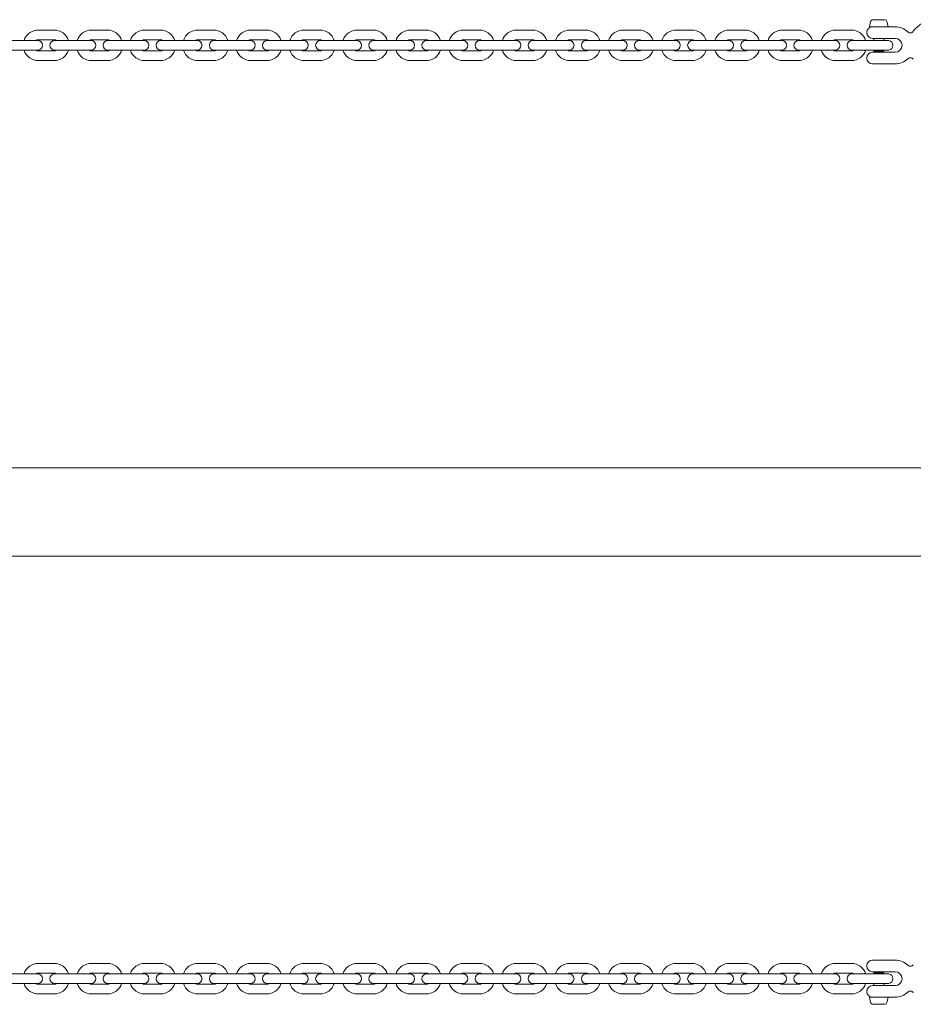
# Model space of a CAD drawing. Units: millimetres. Extents: x -4863 to 29290, y -2350 to 7410.
# Drawn here: x 3657 to 4424, y 4097 to 4942 of the extents above; entities that cross this region are included whole.
import ezdxf

# ---------------------------------------------------------------- set-up
doc = ezdxf.new("R2010")
doc.units = ezdxf.units.MM
doc.header["$MEASUREMENT"] = 0

msp = doc.modelspace()

# ---------------------------------------------------------------- linework, layer by layer
at = {"color": 0, "linetype": 'Continuous', "lineweight": 0}
for p, q in [((4387.55, 4940.96), (4386.53, 4936.62)), ((4402.36, 4936.5), (4386.63, 4936.5)), ((4389.5, 4942.5), (4390.04, 4942.5)), ((4390.04, 4942.5), (4394.22, 4942.5)), ((4394.22, 4942.5), (4398.69, 4942.5)), ((4398.69, 4942.5), (4399.5, 4942.5)), ((4401.45, 4940.96), (4402.47, 4936.62)), ((4402.37, 4936.5), (4402.36, 4936.5)), ((4404.75, 4936.5), (4408.5, 4936.5)), ((3673.45, 4933.65), (3686.95, 4933.65)), ((3719.05, 4933.65), (3732.55, 4933.65)), ((3764.65, 4933.65), (3778.15, 4933.65)), ((3810.25, 4933.65), (3823.75, 4933.65)), ((3855.85, 4933.65), (3869.35, 4933.65)), ((3901.45, 4933.65), (3914.95, 4933.65)), ((3947.05, 4933.65), (3960.55, 4933.65)), ((3992.65, 4933.65), (4006.15, 4933.65)), ((4038.25, 4933.65), (4051.75, 4933.65)), ((4083.85, 4933.65), (4097.35, 4933.65)), ((4129.45, 4933.65), (4142.95, 4933.65)), ((4175.05, 4933.65), (4188.55, 4933.65)), ((4220.65, 4933.65), (4234.15, 4933.65)), ((4266.25, 4933.65), (4279.75, 4933.65)), ((4311.85, 4933.65), (4325.35, 4933.65)), ((4357.45, 4933.65), (4370.95, 4933.65)), ((4384.25, 4931.6), (4384.25, 4931.4)), ((4399.17, 4926.5), (4389.15, 4926.5)), ((4390.25, 4926.5), (4390.25, 4924.64)), ((4398.75, 4926.5), (4398.75, 4924.59)), ((4404.75, 4926.5), (4408.5, 4926.5)), ((3664.15, 4924.65), (3650.65, 4924.65)), ((3672.9, 4924.65), (3664.15, 4924.65)), ((3673.45, 4925.35), (3686.95, 4925.35)), ((3696.25, 4924.65), (3687.5, 4924.65)), ((3709.75, 4924.65), (3696.25, 4924.65)), ((3718.5, 4924.65), (3709.75, 4924.65)), ((3719.05, 4925.35), (3732.55, 4925.35)), ((3741.85, 4924.65), (3733.1, 4924.65)), ((3755.35, 4924.65), (3741.85, 4924.65)), ((3764.1, 4924.65), (3755.35, 4924.65)), ((3764.65, 4925.35), (3778.15, 4925.35)), ((3787.45, 4924.65), (3778.7, 4924.65)), ((3800.95, 4924.65), (3787.45, 4924.65)), ((3809.7, 4924.65), (3800.95, 4924.65)), ((3810.25, 4925.35), (3823.75, 4925.35)), ((3833.05, 4924.65), (3824.3, 4924.65)), ((3846.55, 4924.65), (3833.05, 4924.65)), ((3855.3, 4924.65), (3846.55, 4924.65)), ((3855.85, 4925.35), (3869.35, 4925.35)), ((3878.65, 4924.65), (3869.9, 4924.65)), ((3892.15, 4924.65), (3878.65, 4924.65)), ((3900.9, 4924.65), (3892.15, 4924.65)), ((3901.45, 4925.35), (3914.95, 4925.35)), ((3924.25, 4924.65), (3915.5, 4924.65)), ((3937.75, 4924.65), (3924.25, 4924.65)), ((3946.5, 4924.65), (3937.75, 4924.65)), ((3947.05, 4925.35), (3960.55, 4925.35)), ((3969.85, 4924.65), (3961.1, 4924.65)), ((3983.35, 4924.65), (3969.85, 4924.65)), ((3992.1, 4924.65), (3983.35, 4924.65)), ((3992.65, 4925.35), (4006.15, 4925.35)), ((4015.45, 4924.65), (4006.7, 4924.65)), ((4028.95, 4924.65), (4015.45, 4924.65)), ((4037.7, 4924.65), (4028.95, 4924.65)), ((4038.25, 4925.35), (4051.75, 4925.35)), ((4061.05, 4924.65), (4052.3, 4924.65)), ((4074.55, 4924.65), (4061.05, 4924.65)), ((4083.3, 4924.65), (4074.55, 4924.65)), ((4083.85, 4925.35), (4097.35, 4925.35)), ((4106.65, 4924.65), (4097.9, 4924.65)), ((4120.15, 4924.65), (4106.65, 4924.65)), ((4128.9, 4924.65), (4120.15, 4924.65)), ((4129.45, 4925.35), (4142.95, 4925.35)), ((4152.25, 4924.65), (4143.5, 4924.65)), ((4165.75, 4924.65), (4152.25, 4924.65)), ((4174.5, 4924.65), (4165.75, 4924.65)), ((4175.05, 4925.35), (4188.55, 4925.35)), ((4197.85, 4924.65), (4189.1, 4924.65)), ((4211.35, 4924.65), (4197.85, 4924.65)), ((4220.1, 4924.65), (4211.35, 4924.65)), ((4220.65, 4925.35), (4234.15, 4925.35)), ((4243.45, 4924.65), (4234.7, 4924.65)), ((4256.95, 4924.65), (4243.45, 4924.65)), ((4265.7, 4924.65), (4256.95, 4924.65)), ((4266.25, 4925.35), (4279.75, 4925.35)), ((4289.05, 4924.65), (4280.3, 4924.65)), ((4302.55, 4924.65), (4289.05, 4924.65)), ((4311.3, 4924.65), (4302.55, 4924.65)), ((4311.85, 4925.35), (4325.35, 4925.35)), ((4334.65, 4924.65), (4325.9, 4924.65)), ((4348.15, 4924.65), (4334.65, 4924.65)), ((4356.9, 4924.65), (4348.15, 4924.65)), ((4357.45, 4925.35), (4370.95, 4925.35)), ((4380.25, 4924.65), (4371.5, 4924.65)), ((4389.41, 4924.65), (4380.25, 4924.65)), ((4389.41, 4924.65), (4389.6, 4924.65)), ((3664.15, 4916.35), (3650.65, 4916.35)), ((3664.15, 4916.35), (3672.9, 4916.35)), ((3686.95, 4915.65), (3673.45, 4915.65)), ((3687.5, 4916.35), (3696.25, 4916.35)), ((3709.75, 4916.35), (3696.25, 4916.35)), ((3709.75, 4916.35), (3718.5, 4916.35)), ((3732.55, 4915.65), (3719.05, 4915.65)), ((3733.1, 4916.35), (3741.85, 4916.35)), ((3755.35, 4916.35), (3741.85, 4916.35)), ((3755.35, 4916.35), (3764.1, 4916.35)), ((3778.15, 4915.65), (3764.65, 4915.65)), ((3778.7, 4916.35), (3787.45, 4916.35)), ((3800.95, 4916.35), (3787.45, 4916.35)), ((3800.95, 4916.35), (3809.7, 4916.35)), ((3823.75, 4915.65), (3810.25, 4915.65)), ((3824.3, 4916.35), (3833.05, 4916.35)), ((3846.55, 4916.35), (3833.05, 4916.35)), ((3846.55, 4916.35), (3855.3, 4916.35)), ((3869.35, 4915.65), (3855.85, 4915.65)), ((3869.9, 4916.35), (3878.65, 4916.35)), ((3892.15, 4916.35), (3878.65, 4916.35)), ((3892.15, 4916.35), (3900.9, 4916.35)), ((3914.95, 4915.65), (3901.45, 4915.65)), ((3915.5, 4916.35), (3924.25, 4916.35)), ((3937.75, 4916.35), (3924.25, 4916.35)), ((3937.75, 4916.35), (3946.5, 4916.35)), ((3960.55, 4915.65), (3947.05, 4915.65)), ((3961.1, 4916.35), (3969.85, 4916.35)), ((3983.35, 4916.35), (3969.85, 4916.35)), ((3983.35, 4916.35), (3992.1, 4916.35)), ((4006.15, 4915.65), (3992.65, 4915.65)), ((4006.7, 4916.35), (4015.45, 4916.35)), ((4028.95, 4916.35), (4015.45, 4916.35)), ((4028.95, 4916.35), (4037.7, 4916.35)), ((4051.75, 4915.65), (4038.25, 4915.65)), ((4052.3, 4916.35), (4061.05, 4916.35)), ((4074.55, 4916.35), (4061.05, 4916.35)), ((4074.55, 4916.35), (4083.3, 4916.35)), ((4097.35, 4915.65), (4083.85, 4915.65)), ((4097.9, 4916.35), (4106.65, 4916.35)), ((4120.15, 4916.35), (4106.65, 4916.35)), ((4120.15, 4916.35), (4128.9, 4916.35)), ((4142.95, 4915.65), (4129.45, 4915.65)), ((4143.5, 4916.35), (4152.25, 4916.35)), ((4165.75, 4916.35), (4152.25, 4916.35)), ((4165.75, 4916.35), (4174.5, 4916.35)), ((4188.55, 4915.65), (4175.05, 4915.65)), ((4189.1, 4916.35), (4197.85, 4916.35)), ((4211.35, 4916.35), (4197.85, 4916.35)), ((4211.35, 4916.35), (4220.1, 4916.35)), ((4234.15, 4915.65), (4220.65, 4915.65)), ((4234.7, 4916.35), (4243.45, 4916.35)), ((4256.95, 4916.35), (4243.45, 4916.35)), ((4256.95, 4916.35), (4265.7, 4916.35)), ((4279.75, 4915.65), (4266.25, 4915.65)), ((4280.3, 4916.35), (4289.05, 4916.35)), ((4302.55, 4916.35), (4289.05, 4916.35)), ((4302.55, 4916.35), (4311.3, 4916.35)), ((4325.35, 4915.65), (4311.85, 4915.65)), ((4325.9, 4916.35), (4334.65, 4916.35)), ((4348.15, 4916.35), (4334.65, 4916.35)), ((4348.15, 4916.35), (4356.9, 4916.35)), ((4370.95, 4915.65), (4357.45, 4915.65)), ((4371.5, 4916.35), (4380.25, 4916.35)), ((4389.41, 4916.35), (4380.25, 4916.35)), ((4384.25, 4909.6), (4384.25, 4909.4)), ((4389.15, 4914.5), (4399.17, 4914.5)), ((4389.41, 4916.35), (4389.6, 4916.35)), ((4390.62, 4916.37), (4390.25, 4916)), ((4390.25, 4916), (4398.74, 4916)), ((4390.75, 4915.5), (4390.25, 4916)), ((4390.75, 4915.5), (4390.25, 4915)), ((4390.25, 4915), (4398.74, 4915)), ((4390.75, 4914.5), (4390.25, 4915)), ((4390.75, 4915.5), (4398.24, 4915.5)), ((4398.24, 4915.5), (4398.25, 4915.5)), ((4398.25, 4915.5), (4398.75, 4916)), ((4398.25, 4915.5), (4398.75, 4915)), ((4398.25, 4914.5), (4398.75, 4915)), ((4398.34, 4916.41), (4398.75, 4916)), ((4398.74, 4916), (4398.75, 4916)), ((4398.74, 4915), (4398.75, 4915)), ((4408.5, 4914.5), (4404.75, 4914.5)), ((3686.95, 4907.35), (3673.45, 4907.35)), ((3732.55, 4907.35), (3719.05, 4907.35)), ((3778.15, 4907.35), (3764.65, 4907.35)), ((3823.75, 4907.35), (3810.25, 4907.35)), ((3869.35, 4907.35), (3855.85, 4907.35)), ((3914.95, 4907.35), (3901.45, 4907.35)), ((3960.55, 4907.35), (3947.05, 4907.35)), ((4006.15, 4907.35), (3992.65, 4907.35)), ((4051.75, 4907.35), (4038.25, 4907.35)), ((4097.35, 4907.35), (4083.85, 4907.35)), ((4142.95, 4907.35), (4129.45, 4907.35)), ((4188.55, 4907.35), (4175.05, 4907.35)), ((4234.15, 4907.35), (4220.65, 4907.35)), ((4279.75, 4907.35), (4266.25, 4907.35)), ((4325.35, 4907.35), (4311.85, 4907.35)), ((4370.95, 4907.35), (4357.45, 4907.35)), ((4399.17, 4904.5), (4389.15, 4904.5)), ((4408.5, 4904.5), (4404.75, 4904.5)), ((5630.13, 4558), (369.87, 4558)), ((369.87, 4482), (5630.13, 4482)), ((3673.45, 4132.65), (3686.95, 4132.65)), ((3719.05, 4132.65), (3732.55, 4132.65)), ((3764.65, 4132.65), (3778.15, 4132.65)), ((3810.25, 4132.65), (3823.75, 4132.65)), ((3855.85, 4132.65), (3869.35, 4132.65)), ((3901.45, 4132.65), (3914.95, 4132.65)), ((3947.05, 4132.65), (3960.55, 4132.65)), ((3992.65, 4132.65), (4006.15, 4132.65)), ((4038.25, 4132.65), (4051.75, 4132.65)), ((4083.85, 4132.65), (4097.35, 4132.65)), ((4129.45, 4132.65), (4142.95, 4132.65)), ((4175.05, 4132.65), (4188.55, 4132.65)), ((4220.65, 4132.65), (4234.15, 4132.65)), ((4266.25, 4132.65), (4279.75, 4132.65)), ((4311.85, 4132.65), (4325.35, 4132.65)), ((4357.45, 4132.65), (4370.95, 4132.65)), ((4389.15, 4135.5), (4399.17, 4135.5)), ((4408.5, 4135.5), (4404.75, 4135.5)), ((3664.15, 4123.65), (3650.65, 4123.65)), ((3672.9, 4123.65), (3664.15, 4123.65)), ((3673.45, 4124.35), (3686.95, 4124.35)), ((3696.25, 4123.65), (3687.5, 4123.65)), ((3709.75, 4123.65), (3696.25, 4123.65)), ((3718.5, 4123.65), (3709.75, 4123.65)), ((3719.05, 4124.35), (3732.55, 4124.35)), ((3741.85, 4123.65), (3733.1, 4123.65)), ((3755.35, 4123.65), (3741.85, 4123.65)), ((3764.1, 4123.65), (3755.35, 4123.65)), ((3764.65, 4124.35), (3778.15, 4124.35)), ((3787.45, 4123.65), (3778.7, 4123.65)), ((3800.95, 4123.65), (3787.45, 4123.65)), ((3809.7, 4123.65), (3800.95, 4123.65)), ((3810.25, 4124.35), (3823.75, 4124.35)), ((3833.05, 4123.65), (3824.3, 4123.65)), ((3846.55, 4123.65), (3833.05, 4123.65)), ((3855.3, 4123.65), (3846.55, 4123.65)), ((3855.85, 4124.35), (3869.35, 4124.35)), ((3878.65, 4123.65), (3869.9, 4123.65)), ((3892.15, 4123.65), (3878.65, 4123.65)), ((3900.9, 4123.65), (3892.15, 4123.65)), ((3901.45, 4124.35), (3914.95, 4124.35)), ((3924.25, 4123.65), (3915.5, 4123.65)), ((3937.75, 4123.65), (3924.25, 4123.65)), ((3946.5, 4123.65), (3937.75, 4123.65)), ((3947.05, 4124.35), (3960.55, 4124.35)), ((3969.85, 4123.65), (3961.1, 4123.65)), ((3983.35, 4123.65), (3969.85, 4123.65)), ((3992.1, 4123.65), (3983.35, 4123.65)), ((3992.65, 4124.35), (4006.15, 4124.35)), ((4015.45, 4123.65), (4006.7, 4123.65)), ((4028.95, 4123.65), (4015.45, 4123.65)), ((4037.7, 4123.65), (4028.95, 4123.65)), ((4038.25, 4124.35), (4051.75, 4124.35)), ((4061.05, 4123.65), (4052.3, 4123.65)), ((4074.55, 4123.65), (4061.05, 4123.65)), ((4083.3, 4123.65), (4074.55, 4123.65)), ((4083.85, 4124.35), (4097.35, 4124.35)), ((4106.65, 4123.65), (4097.9, 4123.65)), ((4120.15, 4123.65), (4106.65, 4123.65)), ((4128.9, 4123.65), (4120.15, 4123.65)), ((4129.45, 4124.35), (4142.95, 4124.35)), ((4152.25, 4123.65), (4143.5, 4123.65)), ((4165.75, 4123.65), (4152.25, 4123.65)), ((4174.5, 4123.65), (4165.75, 4123.65)), ((4175.05, 4124.35), (4188.55, 4124.35)), ((4197.85, 4123.65), (4189.1, 4123.65)), ((4211.35, 4123.65), (4197.85, 4123.65)), ((4220.1, 4123.65), (4211.35, 4123.65)), ((4220.65, 4124.35), (4234.15, 4124.35)), ((4243.45, 4123.65), (4234.7, 4123.65)), ((4256.95, 4123.65), (4243.45, 4123.65)), ((4265.7, 4123.65), (4256.95, 4123.65)), ((4266.25, 4124.35), (4279.75, 4124.35)), ((4289.05, 4123.65), (4280.3, 4123.65)), ((4302.55, 4123.65), (4289.05, 4123.65)), ((4311.3, 4123.65), (4302.55, 4123.65)), ((4311.85, 4124.35), (4325.35, 4124.35)), ((4334.65, 4123.65), (4325.9, 4123.65)), ((4348.15, 4123.65), (4334.65, 4123.65)), ((4356.9, 4123.65), (4348.15, 4123.65)), ((4357.45, 4124.35), (4370.95, 4124.35)), ((4380.25, 4123.65), (4371.5, 4123.65)), ((4389.41, 4123.65), (4380.25, 4123.65)), ((4384.25, 4130.4), (4384.25, 4130.6)), ((4399.17, 4125.5), (4389.15, 4125.5)), ((4389.41, 4123.65), (4389.6, 4123.65)), ((4390.75, 4125.5), (4390.25, 4125)), ((4398.75, 4125), (4390.25, 4125)), ((4390.75, 4124.5), (4390.25, 4125)), ((4390.75, 4124.5), (4390.25, 4124)), ((4398.75, 4124), (4390.25, 4124)), ((4390.62, 4123.63), (4390.25, 4124)), ((4398.25, 4124.5), (4390.75, 4124.5)), ((4398.25, 4125.5), (4398.75, 4125)), ((4398.25, 4124.5), (4398.75, 4125)), ((4398.25, 4124.5), (4398.75, 4124)), ((4398.34, 4123.59), (4398.75, 4124)), ((4408.5, 4125.5), (4404.75, 4125.5)), ((3664.15, 4115.35), (3650.65, 4115.35)), ((3664.15, 4115.35), (3672.9, 4115.35)), ((3687.5, 4115.35), (3696.25, 4115.35)), ((3709.75, 4115.35), (3696.25, 4115.35)), ((3709.75, 4115.35), (3718.5, 4115.35)), ((3733.1, 4115.35), (3741.85, 4115.35)), ((3755.35, 4115.35), (3741.85, 4115.35)), ((3755.35, 4115.35), (3764.1, 4115.35)), ((3778.7, 4115.35), (3787.45, 4115.35)), ((3800.95, 4115.35), (3787.45, 4115.35)), ((3800.95, 4115.35), (3809.7, 4115.35)), ((3824.3, 4115.35), (3833.05, 4115.35)), ((3846.55, 4115.35), (3833.05, 4115.35)), ((3846.55, 4115.35), (3855.3, 4115.35)), ((3869.9, 4115.35), (3878.65, 4115.35)), ((3892.15, 4115.35), (3878.65, 4115.35)), ((3892.15, 4115.35), (3900.9, 4115.35)), ((3915.5, 4115.35), (3924.25, 4115.35)), ((3937.75, 4115.35), (3924.25, 4115.35)), ((3937.75, 4115.35), (3946.5, 4115.35)), ((3961.1, 4115.35), (3969.85, 4115.35)), ((3983.35, 4115.35), (3969.85, 4115.35)), ((3983.35, 4115.35), (3992.1, 4115.35)), ((4006.7, 4115.35), (4015.45, 4115.35)), ((4028.95, 4115.35), (4015.45, 4115.35)), ((4028.95, 4115.35), (4037.7, 4115.35)), ((4052.3, 4115.35), (4061.05, 4115.35)), ((4074.55, 4115.35), (4061.05, 4115.35)), ((4074.55, 4115.35), (4083.3, 4115.35)), ((4097.9, 4115.35), (4106.65, 4115.35)), ((4120.15, 4115.35), (4106.65, 4115.35)), ((4120.15, 4115.35), (4128.9, 4115.35)), ((4143.5, 4115.35), (4152.25, 4115.35)), ((4165.75, 4115.35), (4152.25, 4115.35)), ((4165.75, 4115.35), (4174.5, 4115.35)), ((4189.1, 4115.35), (4197.85, 4115.35)), ((4211.35, 4115.35), (4197.85, 4115.35)), ((4211.35, 4115.35), (4220.1, 4115.35)), ((4234.7, 4115.35), (4243.45, 4115.35)), ((4256.95, 4115.35), (4243.45, 4115.35)), ((4256.95, 4115.35), (4265.7, 4115.35)), ((4280.3, 4115.35), (4289.05, 4115.35)), ((4302.55, 4115.35), (4289.05, 4115.35)), ((4302.55, 4115.35), (4311.3, 4115.35)), ((4325.9, 4115.35), (4334.65, 4115.35)), ((4348.15, 4115.35), (4334.65, 4115.35)), ((4348.15, 4115.35), (4356.9, 4115.35)), ((4371.5, 4115.35), (4380.25, 4115.35)), ((4389.41, 4115.35), (4380.25, 4115.35)), ((4389.41, 4115.35), (4389.6, 4115.35)), ((4390.25, 4113.5), (4390.25, 4115.36)), ((4398.75, 4113.5), (4398.75, 4115.41)), ((3686.95, 4114.65), (3673.45, 4114.65)), ((3732.55, 4114.65), (3719.05, 4114.65)), ((3778.15, 4114.65), (3764.65, 4114.65)), ((3823.75, 4114.65), (3810.25, 4114.65)), ((3869.35, 4114.65), (3855.85, 4114.65)), ((3914.95, 4114.65), (3901.45, 4114.65)), ((3960.55, 4114.65), (3947.05, 4114.65)), ((4006.15, 4114.65), (3992.65, 4114.65)), ((4051.75, 4114.65), (4038.25, 4114.65)), ((4097.35, 4114.65), (4083.85, 4114.65)), ((4142.95, 4114.65), (4129.45, 4114.65)), ((4188.55, 4114.65), (4175.05, 4114.65)), ((4234.15, 4114.65), (4220.65, 4114.65)), ((4279.75, 4114.65), (4266.25, 4114.65)), ((4325.35, 4114.65), (4311.85, 4114.65)), ((4370.95, 4114.65), (4357.45, 4114.65)), ((4384.25, 4108.4), (4384.25, 4108.6)), ((4389.15, 4113.5), (4399.17, 4113.5)), ((4404.75, 4113.5), (4408.5, 4113.5)), ((3686.95, 4106.35), (3673.45, 4106.35)), ((3732.55, 4106.35), (3719.05, 4106.35)), ((3778.15, 4106.35), (3764.65, 4106.35)), ((3823.75, 4106.35), (3810.25, 4106.35)), ((3869.35, 4106.35), (3855.85, 4106.35)), ((3914.95, 4106.35), (3901.45, 4106.35)), ((3960.55, 4106.35), (3947.05, 4106.35)), ((4006.15, 4106.35), (3992.65, 4106.35)), ((4051.75, 4106.35), (4038.25, 4106.35)), ((4097.35, 4106.35), (4083.85, 4106.35)), ((4142.95, 4106.35), (4129.45, 4106.35)), ((4188.55, 4106.35), (4175.05, 4106.35)), ((4234.15, 4106.35), (4220.65, 4106.35)), ((4279.75, 4106.35), (4266.25, 4106.35)), ((4325.35, 4106.35), (4311.85, 4106.35)), ((4370.95, 4106.35), (4357.45, 4106.35)), ((4387.55, 4099.04), (4386.53, 4103.38)), ((4386.63, 4103.5), (4402.37, 4103.5)), ((4401.45, 4099.04), (4402.47, 4103.38)), ((4404.75, 4103.5), (4408.5, 4103.5)), ((4390.31, 4097.5), (4389.5, 4097.5)), ((4394.78, 4097.5), (4390.31, 4097.5)), ((4398.96, 4097.5), (4394.78, 4097.5)), ((4399.5, 4097.5), (4398.96, 4097.5))]:
    msp.add_line(p, q, dxfattribs=at)
for centre, radius, start, end in [((4389.15, 4931.6), 4.9, 90, 180), ((4386.63, 4936.6), 0.1, 166.70828, 270), ((4389.5, 4940.5), 2, 90, 166.70828), ((4399.5, 4940.5), 2, 13.29172, 90), ((4402.37, 4936.6), 0.1, 270, 13.29172), ((4408.5, 4920.5), 16, 46.08129, 90), ((4442, 4920.5), 21.5, 90, 146.03965), ((3673.45, 4920.75), 12.9, 90, 162.40266), ((3686.95, 4920.75), 12.9, 17.59734, 90), ((3719.05, 4920.75), 12.9, 90, 162.40266), ((3732.55, 4920.75), 12.9, 17.59734, 90), ((3764.65, 4920.75), 12.9, 90, 162.40266), ((3778.15, 4920.75), 12.9, 17.59734, 90), ((3810.25, 4920.75), 12.9, 90, 162.40266), ((3823.75, 4920.75), 12.9, 17.59734, 90), ((3855.85, 4920.75), 12.9, 90, 162.40266), ((3869.35, 4920.75), 12.9, 17.59734, 90), ((3901.45, 4920.75), 12.9, 90, 162.40266), ((3914.95, 4920.75), 12.9, 17.59734, 90), ((3947.05, 4920.75), 12.9, 90, 162.40266), ((3960.55, 4920.75), 12.9, 17.59734, 90), ((3992.65, 4920.75), 12.9, 90, 162.40266), ((4006.15, 4920.75), 12.9, 17.59734, 90), ((4038.25, 4920.75), 12.9, 90, 162.40266), ((4051.75, 4920.75), 12.9, 17.59734, 90), ((4083.85, 4920.75), 12.9, 90, 162.40266), ((4097.35, 4920.75), 12.9, 17.59734, 90), ((4129.45, 4920.75), 12.9, 90, 162.40266), ((4142.95, 4920.75), 12.9, 17.59734, 90), ((4175.05, 4920.75), 12.9, 90, 162.40266), ((4188.55, 4920.75), 12.9, 17.59734, 90), ((4220.65, 4920.75), 12.9, 90, 162.40266), ((4234.15, 4920.75), 12.9, 17.59734, 90), ((4266.25, 4920.75), 12.9, 90, 162.40266), ((4279.75, 4920.75), 12.9, 17.59734, 90), ((4311.85, 4920.75), 12.9, 90, 162.40266), ((4325.35, 4920.75), 12.9, 17.59734, 90), ((4357.45, 4920.75), 12.9, 90, 162.40266), ((4370.95, 4920.75), 12.9, 17.59734, 90), ((4389.15, 4931.4), 4.9, 180, 270), ((4408.5, 4920.5), 6, 270, 90), ((4421.68, 4934.19), 3, 226.08129, 326.03965), ((3673.45, 4920.75), 4.6, 90, 122.024), ((3672.9, 4920.5), 4.15, 270, 90), ((3687.5, 4920.5), 4.15, 90, 270), ((3686.95, 4920.75), 4.6, 57.976, 90), ((3719.05, 4920.75), 4.6, 90, 122.024), ((3718.5, 4920.5), 4.15, 270, 90), ((3733.1, 4920.5), 4.15, 90, 270), ((3732.55, 4920.75), 4.6, 57.976, 90), ((3764.65, 4920.75), 4.6, 90, 122.024), ((3764.1, 4920.5), 4.15, 270, 90), ((3778.7, 4920.5), 4.15, 90, 270), ((3778.15, 4920.75), 4.6, 57.976, 90), ((3810.25, 4920.75), 4.6, 90, 122.024), ((3809.7, 4920.5), 4.15, 270, 90), ((3824.3, 4920.5), 4.15, 90, 270), ((3823.75, 4920.75), 4.6, 57.976, 90), ((3855.85, 4920.75), 4.6, 90, 122.024), ((3855.3, 4920.5), 4.15, 270, 90), ((3869.9, 4920.5), 4.15, 90, 270), ((3869.35, 4920.75), 4.6, 57.976, 90), ((3901.45, 4920.75), 4.6, 90, 122.024), ((3900.9, 4920.5), 4.15, 270, 90), ((3915.5, 4920.5), 4.15, 90, 270), ((3914.95, 4920.75), 4.6, 57.976, 90), ((3947.05, 4920.75), 4.6, 90, 122.024), ((3946.5, 4920.5), 4.15, 270, 90), ((3961.1, 4920.5), 4.15, 90, 270), ((3960.55, 4920.75), 4.6, 57.976, 90), ((3992.65, 4920.75), 4.6, 90, 122.024), ((3992.1, 4920.5), 4.15, 270, 90), ((4006.7, 4920.5), 4.15, 90, 270), ((4006.15, 4920.75), 4.6, 57.976, 90), ((4038.25, 4920.75), 4.6, 90, 122.024), ((4037.7, 4920.5), 4.15, 270, 90), ((4052.3, 4920.5), 4.15, 90, 270), ((4051.75, 4920.75), 4.6, 57.976, 90), ((4083.85, 4920.75), 4.6, 90, 122.024), ((4083.3, 4920.5), 4.15, 270, 90), ((4097.9, 4920.5), 4.15, 90, 270), ((4097.35, 4920.75), 4.6, 57.976, 90), ((4129.45, 4920.75), 4.6, 90, 122.024), ((4128.9, 4920.5), 4.15, 270, 90), ((4143.5, 4920.5), 4.15, 90, 270), ((4142.95, 4920.75), 4.6, 57.976, 90), ((4175.05, 4920.75), 4.6, 90, 122.024), ((4174.5, 4920.5), 4.15, 270, 90), ((4189.1, 4920.5), 4.15, 90, 270), ((4188.55, 4920.75), 4.6, 57.976, 90), ((4220.65, 4920.75), 4.6, 90, 122.024), ((4220.1, 4920.5), 4.15, 270, 90), ((4234.7, 4920.5), 4.15, 90, 270), ((4234.15, 4920.75), 4.6, 57.976, 90), ((4266.25, 4920.75), 4.6, 90, 122.024), ((4265.7, 4920.5), 4.15, 270, 90), ((4280.3, 4920.5), 4.15, 90, 270), ((4279.75, 4920.75), 4.6, 57.976, 90), ((4311.85, 4920.75), 4.6, 90, 122.024), ((4311.3, 4920.5), 4.15, 270, 90), ((4325.9, 4920.5), 4.15, 90, 270), ((4325.35, 4920.75), 4.6, 57.976, 90), ((4357.45, 4920.75), 4.6, 90, 122.024), ((4356.9, 4920.5), 4.15, 270, 90), ((4371.5, 4920.5), 4.15, 90, 270), ((4370.95, 4920.75), 4.6, 57.976, 90), ((4402.5, 4920.5), 4.15, 279.74336, 80.25664), ((3673.45, 4920.25), 12.9, 197.59734, 270), ((3673.45, 4920.25), 4.6, 237.976, 270), ((3686.95, 4920.25), 12.9, 270, 342.40266), ((3686.95, 4920.25), 4.6, 270, 302.024), ((3719.05, 4920.25), 12.9, 197.59734, 270), ((3719.05, 4920.25), 4.6, 237.976, 270), ((3732.55, 4920.25), 12.9, 270, 342.40266), ((3732.55, 4920.25), 4.6, 270, 302.024), ((3764.65, 4920.25), 12.9, 197.59734, 270), ((3764.65, 4920.25), 4.6, 237.976, 270), ((3778.15, 4920.25), 12.9, 270, 342.40266), ((3778.15, 4920.25), 4.6, 270, 302.024), ((3810.25, 4920.25), 12.9, 197.59734, 270), ((3810.25, 4920.25), 4.6, 237.976, 270), ((3823.75, 4920.25), 12.9, 270, 342.40266), ((3823.75, 4920.25), 4.6, 270, 302.024), ((3855.85, 4920.25), 12.9, 197.59734, 270), ((3855.85, 4920.25), 4.6, 237.976, 270), ((3869.35, 4920.25), 12.9, 270, 342.40266), ((3869.35, 4920.25), 4.6, 270, 302.024), ((3901.45, 4920.25), 12.9, 197.59734, 270), ((3901.45, 4920.25), 4.6, 237.976, 270), ((3914.95, 4920.25), 12.9, 270, 342.40266), ((3914.95, 4920.25), 4.6, 270, 302.024), ((3947.05, 4920.25), 12.9, 197.59734, 270), ((3947.05, 4920.25), 4.6, 237.976, 270), ((3960.55, 4920.25), 12.9, 270, 342.40266), ((3960.55, 4920.25), 4.6, 270, 302.024), ((3992.65, 4920.25), 12.9, 197.59734, 270), ((3992.65, 4920.25), 4.6, 237.976, 270), ((4006.15, 4920.25), 12.9, 270, 342.40266), ((4006.15, 4920.25), 4.6, 270, 302.024), ((4038.25, 4920.25), 12.9, 197.59734, 270), ((4038.25, 4920.25), 4.6, 237.976, 270), ((4051.75, 4920.25), 12.9, 270, 342.40266), ((4051.75, 4920.25), 4.6, 270, 302.024), ((4083.85, 4920.25), 12.9, 197.59734, 270), ((4083.85, 4920.25), 4.6, 237.976, 270), ((4097.35, 4920.25), 12.9, 270, 342.40266), ((4097.35, 4920.25), 4.6, 270, 302.024), ((4129.45, 4920.25), 12.9, 197.59734, 270), ((4129.45, 4920.25), 4.6, 237.976, 270), ((4142.95, 4920.25), 12.9, 270, 342.40266), ((4142.95, 4920.25), 4.6, 270, 302.024), ((4175.05, 4920.25), 12.9, 197.59734, 270), ((4175.05, 4920.25), 4.6, 237.976, 270), ((4188.55, 4920.25), 12.9, 270, 342.40266), ((4188.55, 4920.25), 4.6, 270, 302.024), ((4220.65, 4920.25), 12.9, 197.59734, 270), ((4220.65, 4920.25), 4.6, 237.976, 270), ((4234.15, 4920.25), 12.9, 270, 342.40266), ((4234.15, 4920.25), 4.6, 270, 302.024), ((4266.25, 4920.25), 12.9, 197.59734, 270), ((4266.25, 4920.25), 4.6, 237.976, 270), ((4279.75, 4920.25), 12.9, 270, 342.40266), ((4279.75, 4920.25), 4.6, 270, 302.024), ((4311.85, 4920.25), 12.9, 197.59734, 270), ((4311.85, 4920.25), 4.6, 237.976, 270), ((4325.35, 4920.25), 12.9, 270, 342.40266), ((4325.35, 4920.25), 4.6, 270, 302.024), ((4357.45, 4920.25), 12.9, 197.59734, 270), ((4357.45, 4920.25), 4.6, 237.976, 270), ((4370.95, 4920.25), 12.9, 270, 342.40266), ((4370.95, 4920.25), 4.6, 270, 302.024), ((4389.15, 4909.6), 4.9, 90, 180), ((4421.68, 4906.81), 3, 33.96035, 133.91871), ((4389.15, 4909.4), 4.9, 180, 270), ((4408.5, 4920.5), 16, 270, 313.91871), ((3673.45, 4119.75), 12.9, 90, 162.40266), ((3686.95, 4119.75), 12.9, 17.59734, 90), ((3719.05, 4119.75), 12.9, 90, 162.40266), ((3732.55, 4119.75), 12.9, 17.59734, 90), ((3764.65, 4119.75), 12.9, 90, 162.40266), ((3778.15, 4119.75), 12.9, 17.59734, 90), ((3810.25, 4119.75), 12.9, 90, 162.40266), ((3823.75, 4119.75), 12.9, 17.59734, 90), ((3855.85, 4119.75), 12.9, 90, 162.40266), ((3869.35, 4119.75), 12.9, 17.59734, 90), ((3901.45, 4119.75), 12.9, 90, 162.40266), ((3914.95, 4119.75), 12.9, 17.59734, 90), ((3947.05, 4119.75), 12.9, 90, 162.40266), ((3960.55, 4119.75), 12.9, 17.59734, 90), ((3992.65, 4119.75), 12.9, 90, 162.40266), ((4006.15, 4119.75), 12.9, 17.59734, 90), ((4038.25, 4119.75), 12.9, 90, 162.40266), ((4051.75, 4119.75), 12.9, 17.59734, 90), ((4083.85, 4119.75), 12.9, 90, 162.40266), ((4097.35, 4119.75), 12.9, 17.59734, 90), ((4129.45, 4119.75), 12.9, 90, 162.40266), ((4142.95, 4119.75), 12.9, 17.59734, 90), ((4175.05, 4119.75), 12.9, 90, 162.40266), ((4188.55, 4119.75), 12.9, 17.59734, 90), ((4220.65, 4119.75), 12.9, 90, 162.40266), ((4234.15, 4119.75), 12.9, 17.59734, 90), ((4266.25, 4119.75), 12.9, 90, 162.40266), ((4279.75, 4119.75), 12.9, 17.59734, 90), ((4311.85, 4119.75), 12.9, 90, 162.40266), ((4325.35, 4119.75), 12.9, 17.59734, 90), ((4357.45, 4119.75), 12.9, 90, 162.40266), ((4370.95, 4119.75), 12.9, 17.59734, 90), ((4389.15, 4130.6), 4.9, 90, 180), ((4408.5, 4119.5), 16, 46.08129, 90), ((3673.45, 4119.75), 4.6, 90, 122.024), ((3672.9, 4119.5), 4.15, 270, 90), ((3687.5, 4119.5), 4.15, 90, 270), ((3686.95, 4119.75), 4.6, 57.976, 90), ((3719.05, 4119.75), 4.6, 90, 122.024), ((3718.5, 4119.5), 4.15, 270, 90), ((3733.1, 4119.5), 4.15, 90, 270), ((3732.55, 4119.75), 4.6, 57.976, 90), ((3764.65, 4119.75), 4.6, 90, 122.024), ((3764.1, 4119.5), 4.15, 270, 90), ((3778.7, 4119.5), 4.15, 90, 270), ((3778.15, 4119.75), 4.6, 57.976, 90), ((3810.25, 4119.75), 4.6, 90, 122.024), ((3809.7, 4119.5), 4.15, 270, 90), ((3824.3, 4119.5), 4.15, 90, 270), ((3823.75, 4119.75), 4.6, 57.976, 90), ((3855.85, 4119.75), 4.6, 90, 122.024), ((3855.3, 4119.5), 4.15, 270, 90), ((3869.9, 4119.5), 4.15, 90, 270), ((3869.35, 4119.75), 4.6, 57.976, 90), ((3901.45, 4119.75), 4.6, 90, 122.024), ((3900.9, 4119.5), 4.15, 270, 90), ((3915.5, 4119.5), 4.15, 90, 270), ((3914.95, 4119.75), 4.6, 57.976, 90), ((3947.05, 4119.75), 4.6, 90, 122.024), ((3946.5, 4119.5), 4.15, 270, 90), ((3961.1, 4119.5), 4.15, 90, 270), ((3960.55, 4119.75), 4.6, 57.976, 90), ((3992.65, 4119.75), 4.6, 90, 122.024), ((3992.1, 4119.5), 4.15, 270, 90), ((4006.7, 4119.5), 4.15, 90, 270), ((4006.15, 4119.75), 4.6, 57.976, 90), ((4038.25, 4119.75), 4.6, 90, 122.024), ((4037.7, 4119.5), 4.15, 270, 90), ((4052.3, 4119.5), 4.15, 90, 270), ((4051.75, 4119.75), 4.6, 57.976, 90), ((4083.85, 4119.75), 4.6, 90, 122.024), ((4083.3, 4119.5), 4.15, 270, 90), ((4097.9, 4119.5), 4.15, 90, 270), ((4097.35, 4119.75), 4.6, 57.976, 90), ((4129.45, 4119.75), 4.6, 90, 122.024), ((4128.9, 4119.5), 4.15, 270, 90), ((4143.5, 4119.5), 4.15, 90, 270), ((4142.95, 4119.75), 4.6, 57.976, 90), ((4175.05, 4119.75), 4.6, 90, 122.024), ((4174.5, 4119.5), 4.15, 270, 90), ((4189.1, 4119.5), 4.15, 90, 270), ((4188.55, 4119.75), 4.6, 57.976, 90), ((4220.65, 4119.75), 4.6, 90, 122.024), ((4220.1, 4119.5), 4.15, 270, 90), ((4234.7, 4119.5), 4.15, 90, 270), ((4234.15, 4119.75), 4.6, 57.976, 90), ((4266.25, 4119.75), 4.6, 90, 122.024), ((4265.7, 4119.5), 4.15, 270, 90), ((4280.3, 4119.5), 4.15, 90, 270), ((4279.75, 4119.75), 4.6, 57.976, 90), ((4311.85, 4119.75), 4.6, 90, 122.024), ((4311.3, 4119.5), 4.15, 270, 90), ((4325.9, 4119.5), 4.15, 90, 270), ((4325.35, 4119.75), 4.6, 57.976, 90), ((4357.45, 4119.75), 4.6, 90, 122.024), ((4356.9, 4119.5), 4.15, 270, 90), ((4371.5, 4119.5), 4.15, 90, 270), ((4370.95, 4119.75), 4.6, 57.976, 90), ((4389.15, 4130.4), 4.9, 180, 270), ((4408.5, 4119.5), 6, 270, 90), ((4421.68, 4133.19), 3, 226.08129, 326.03965), ((3673.45, 4119.25), 12.9, 197.59734, 270), ((3673.45, 4119.25), 4.6, 237.976, 270), ((3686.95, 4119.25), 12.9, 270, 342.40266), ((3686.95, 4119.25), 4.6, 270, 302.024), ((3719.05, 4119.25), 12.9, 197.59734, 270), ((3719.05, 4119.25), 4.6, 237.976, 270), ((3732.55, 4119.25), 12.9, 270, 342.40266), ((3732.55, 4119.25), 4.6, 270, 302.024), ((3764.65, 4119.25), 12.9, 197.59734, 270), ((3764.65, 4119.25), 4.6, 237.976, 270), ((3778.15, 4119.25), 12.9, 270, 342.40266), ((3778.15, 4119.25), 4.6, 270, 302.024), ((3810.25, 4119.25), 12.9, 197.59734, 270), ((3810.25, 4119.25), 4.6, 237.976, 270), ((3823.75, 4119.25), 12.9, 270, 342.40266), ((3823.75, 4119.25), 4.6, 270, 302.024), ((3855.85, 4119.25), 12.9, 197.59734, 270), ((3855.85, 4119.25), 4.6, 237.976, 270), ((3869.35, 4119.25), 12.9, 270, 342.40266), ((3869.35, 4119.25), 4.6, 270, 302.024), ((3901.45, 4119.25), 12.9, 197.59734, 270), ((3901.45, 4119.25), 4.6, 237.976, 270), ((3914.95, 4119.25), 12.9, 270, 342.40266), ((3914.95, 4119.25), 4.6, 270, 302.024), ((3947.05, 4119.25), 12.9, 197.59734, 270), ((3947.05, 4119.25), 4.6, 237.976, 270), ((3960.55, 4119.25), 12.9, 270, 342.40266), ((3960.55, 4119.25), 4.6, 270, 302.024), ((3992.65, 4119.25), 12.9, 197.59734, 270), ((3992.65, 4119.25), 4.6, 237.976, 270), ((4006.15, 4119.25), 12.9, 270, 342.40266), ((4006.15, 4119.25), 4.6, 270, 302.024), ((4038.25, 4119.25), 12.9, 197.59734, 270), ((4038.25, 4119.25), 4.6, 237.976, 270), ((4051.75, 4119.25), 12.9, 270, 342.40266), ((4051.75, 4119.25), 4.6, 270, 302.024), ((4083.85, 4119.25), 12.9, 197.59734, 270), ((4083.85, 4119.25), 4.6, 237.976, 270), ((4097.35, 4119.25), 12.9, 270, 342.40266), ((4097.35, 4119.25), 4.6, 270, 302.024), ((4129.45, 4119.25), 12.9, 197.59734, 270), ((4129.45, 4119.25), 4.6, 237.976, 270), ((4142.95, 4119.25), 12.9, 270, 342.40266), ((4142.95, 4119.25), 4.6, 270, 302.024), ((4175.05, 4119.25), 12.9, 197.59734, 270), ((4175.05, 4119.25), 4.6, 237.976, 270), ((4188.55, 4119.25), 12.9, 270, 342.40266), ((4188.55, 4119.25), 4.6, 270, 302.024), ((4220.65, 4119.25), 12.9, 197.59734, 270), ((4220.65, 4119.25), 4.6, 237.976, 270), ((4234.15, 4119.25), 12.9, 270, 342.40266), ((4234.15, 4119.25), 4.6, 270, 302.024), ((4266.25, 4119.25), 12.9, 197.59734, 270), ((4266.25, 4119.25), 4.6, 237.976, 270), ((4279.75, 4119.25), 12.9, 270, 342.40266), ((4279.75, 4119.25), 4.6, 270, 302.024), ((4311.85, 4119.25), 12.9, 197.59734, 270), ((4311.85, 4119.25), 4.6, 237.976, 270), ((4325.35, 4119.25), 12.9, 270, 342.40266), ((4325.35, 4119.25), 4.6, 270, 302.024), ((4357.45, 4119.25), 12.9, 197.59734, 270), ((4357.45, 4119.25), 4.6, 237.976, 270), ((4370.95, 4119.25), 12.9, 270, 342.40266), ((4370.95, 4119.25), 4.6, 270, 302.024), ((4402.5, 4119.5), 4.15, 279.74336, 80.25664), ((4389.15, 4108.6), 4.9, 90, 180), ((4389.15, 4108.4), 4.9, 180, 270), ((4408.5, 4119.5), 16, 270, 313.91871), ((4421.68, 4105.81), 3, 33.96035, 133.91871), ((4386.63, 4103.4), 0.1, 90, 193.29172), ((4389.5, 4099.5), 2, 193.29172, 270), ((4399.5, 4099.5), 2, 270, 346.70828), ((4402.37, 4103.4), 0.1, 346.70828, 90)]:
    msp.add_arc(centre, radius, start, end, dxfattribs=at)
for points, knots in [([(4404.75, 4936.5), (4404.72, 4936.5), (4404.68, 4936.5), (4404.62, 4936.5), (4404.59, 4936.5), (4404.49, 4936.5), (4404.42, 4936.5), (4404.22, 4936.5), (4404.09, 4936.5), (4403.76, 4936.5), (4403.55, 4936.5), (4403.24, 4936.5), (4403.14, 4936.5), (4402.9, 4936.5), (4402.78, 4936.5), (4402.56, 4936.5), (4402.46, 4936.5), (4402.37, 4936.5)], [-0.0009627, -0.0009627, -0.0009627, -0.0009627, 0.0089313, 0.0089313, 0.0188253, 0.0188253, 0.0390215, 0.0390215, 0.078048, 0.078048, 0.1393991, 0.1393991, 0.1713403, 0.1713403, 0.2098616, 0.2098616, 0.2382383, 0.2382383, 0.2382383, 0.2382383]), ([(4399.17, 4926.5), (4399.32, 4926.5), (4399.51, 4926.5), (4400.04, 4926.5), (4400.43, 4926.5), (4401.23, 4926.5), (4401.63, 4926.5), (4402.26, 4926.5), (4402.48, 4926.5), (4402.85, 4926.5), (4403, 4926.5), (4403.21, 4926.5), (4403.28, 4926.5), (4403.51, 4926.5), (4403.68, 4926.5), (4403.92, 4926.5), (4404, 4926.5), (4404.19, 4926.5), (4404.3, 4926.5), (4404.48, 4926.5), (4404.54, 4926.5), (4404.65, 4926.5), (4404.7, 4926.5), (4404.75, 4926.5)], [2.4327642, 2.4327642, 2.4327642, 2.4327642, 2.5275998, 2.5275998, 2.6793367, 2.6793367, 2.8081764, 2.8081764, 2.8762895, 2.8762895, 2.9202491, 2.9202491, 2.9407157, 2.9407157, 2.9905864, 2.9905864, 3.0135081, 3.0135081, 3.0477653, 3.0477653, 3.06676, 3.06676, 3.0811888, 3.0811888, 3.0811888, 3.0811888]), ([(4393.75, 4924.56), (4393.63, 4924.56), (4393.51, 4924.56), (4392.45, 4924.56), (4391.42, 4924.6), (4390.1, 4924.64), (4389.75, 4924.65), (4389.41, 4924.65)], [-1.2297709, -1.2297709, -1.2297709, -1.2297709, -1.1949568, -1.1949568, -0.9098185, -0.9098185, -0.8054749, -0.8054749, -0.8054749, -0.8054749]), ([(4403.2, 4924.59), (4403.18, 4924.59), (4402.93, 4924.6), (4402, 4924.6), (4401.34, 4924.6), (4399.63, 4924.6), (4398.58, 4924.59), (4396.27, 4924.58), (4395.02, 4924.57), (4393.75, 4924.56)], [-1.488803, -1.488803, -1.488803, -1.488803, -1.125304, -1.125304, -0.762638, -0.762638, -0.380879, -0.380879, -0.000023, -0.000023, -0.000023, -0.000023]), ([(4398.75, 4924.6), (4399.26, 4924.6), (4399.74, 4924.61), (4401.1, 4924.61), (4401.84, 4924.61), (4402.88, 4924.6), (4403.16, 4924.6), (4403.2, 4924.59)], [-0.9479617, -0.9479617, -0.9479617, -0.9479617, -0.7641038, -0.7641038, -0.3814803, -0.3814803, -0.0000129, -0.0000129, -0.0000129, -0.0000129]), ([(4389.41, 4916.35), (4389.75, 4916.35), (4390.1, 4916.36), (4391.42, 4916.4), (4392.45, 4916.44), (4393.51, 4916.44), (4393.63, 4916.44), (4393.75, 4916.44)], [0.8054749, 0.8054749, 0.8054749, 0.8054749, 0.9098185, 0.9098185, 1.1949568, 1.1949568, 1.2297709, 1.2297709, 1.2297709, 1.2297709]), ([(4390.62, 4916.37), (4390.57, 4916.36), (4390.53, 4916.36), (4390.15, 4916.35), (4389.82, 4916.35), (4389.51, 4916.35)], [1.4538246, 1.4538246, 1.4538246, 1.4538246, 1.4669331, 1.4669331, 1.5642479, 1.5642479, 1.5642479, 1.5642479]), ([(4393.75, 4916.44), (4394.96, 4916.43), (4396.15, 4916.42), (4398.37, 4916.41), (4399.38, 4916.41), (4401.15, 4916.4), (4401.88, 4916.4), (4402.9, 4916.4), (4403.18, 4916.41), (4403.2, 4916.41)], [-1.488786, -1.488786, -1.488786, -1.488786, -1.125434, -1.125434, -0.7651, -0.7651, -0.382016, -0.382016, -0.000005, -0.000005, -0.000005, -0.000005]), ([(4403.2, 4916.41), (4403.16, 4916.4), (4402.91, 4916.4), (4401.99, 4916.39), (4401.33, 4916.39), (4399.87, 4916.39), (4399.15, 4916.4), (4398.35, 4916.4)], [-1.4803447, -1.4803447, -1.4803447, -1.4803447, -1.1208675, -1.1208675, -0.7630962, -0.7630962, -0.4855834, -0.4855834, -0.4855834, -0.4855834]), ([(4404.75, 4914.5), (4404.73, 4914.5), (4404.7, 4914.5), (4404.65, 4914.5), (4404.63, 4914.5), (4404.53, 4914.5), (4404.47, 4914.5), (4404.29, 4914.5), (4404.18, 4914.5), (4403.98, 4914.5), (4403.9, 4914.5), (4403.66, 4914.5), (4403.5, 4914.5), (4403.26, 4914.5), (4403.17, 4914.5), (4402.94, 4914.5), (4402.79, 4914.5), (4402.45, 4914.5), (4402.26, 4914.5), (4401.65, 4914.5), (4401.24, 4914.5), (4400.44, 4914.5), (4400.05, 4914.5), (4399.51, 4914.5), (4399.33, 4914.5), (4399.17, 4914.5)], [-0.0009606, -0.0009606, -0.0009606, -0.0009606, 0.0065159, 0.0065159, 0.0139924, 0.0139924, 0.0342569, 0.0342569, 0.0676493, 0.0676493, 0.0930433, 0.0930433, 0.1392075, 0.1392075, 0.1658944, 0.1658944, 0.2096202, 0.2096202, 0.2694775, 0.2694775, 0.4003648, 0.4003648, 0.5524047, 0.5524047, 0.6474297, 0.6474297, 0.6474297, 0.6474297]), ([(4399.17, 4904.5), (4399.32, 4904.5), (4399.51, 4904.5), (4400.04, 4904.5), (4400.43, 4904.5), (4401.23, 4904.5), (4401.63, 4904.5), (4402.26, 4904.5), (4402.47, 4904.5), (4402.8, 4904.5), (4402.91, 4904.5), (4403.13, 4904.5), (4403.24, 4904.5), (4403.51, 4904.5), (4403.68, 4904.5), (4404, 4904.5), (4404.15, 4904.5), (4404.33, 4904.5), (4404.37, 4904.5), (4404.47, 4904.5), (4404.54, 4904.5), (4404.63, 4904.5), (4404.65, 4904.5), (4404.7, 4904.5), (4404.73, 4904.5), (4404.75, 4904.5)], [2.4323194, 2.4323194, 2.4323194, 2.4323194, 2.527143, 2.527143, 2.6788609, 2.6788609, 2.8080322, 2.8080322, 2.873962, 2.873962, 2.9071098, 2.9071098, 2.9402575, 2.9402575, 2.9903016, 2.9903016, 3.0350349, 3.0350349, 3.0460527, 3.0460527, 3.0659634, 3.0659634, 3.0733515, 3.0733515, 3.0807395, 3.0807395, 3.0807395, 3.0807395]), ([(4404.75, 4135.5), (4404.72, 4135.5), (4404.68, 4135.5), (4404.62, 4135.5), (4404.58, 4135.5), (4404.48, 4135.5), (4404.41, 4135.5), (4404.21, 4135.5), (4404.07, 4135.5), (4403.74, 4135.5), (4403.55, 4135.5), (4403.24, 4135.5), (4403.13, 4135.5), (4402.89, 4135.5), (4402.76, 4135.5), (4402.44, 4135.5), (4402.25, 4135.5), (4401.64, 4135.5), (4401.24, 4135.5), (4400.43, 4135.5), (4400.05, 4135.5), (4399.51, 4135.5), (4399.32, 4135.5), (4399.17, 4135.5)], [-0.0009641, -0.0009641, -0.0009641, -0.0009641, 0.0091407, 0.0091407, 0.0192455, 0.0192455, 0.0400033, 0.0400033, 0.0800116, 0.0800116, 0.1394023, 0.1394023, 0.1727815, 0.1727815, 0.2107272, 0.2107272, 0.2706779, 0.2706779, 0.4007014, 0.4007014, 0.5525486, 0.5525486, 0.647453, 0.647453, 0.647453, 0.647453]), ([(4393.75, 4123.56), (4393.63, 4123.56), (4393.51, 4123.56), (4392.45, 4123.56), (4391.42, 4123.6), (4390.1, 4123.64), (4389.75, 4123.65), (4389.41, 4123.65)], [-1.2297709, -1.2297709, -1.2297709, -1.2297709, -1.1949568, -1.1949568, -0.9098185, -0.9098185, -0.8054749, -0.8054749, -0.8054749, -0.8054749]), ([(4389.51, 4123.65), (4389.82, 4123.65), (4390.15, 4123.65), (4390.53, 4123.64), (4390.57, 4123.64), (4390.62, 4123.63)], [3.1749889, 3.1749889, 3.1749889, 3.1749889, 3.2723037, 3.2723037, 3.2854122, 3.2854122, 3.2854122, 3.2854122]), ([(4398.35, 4123.6), (4399.01, 4123.6), (4399.63, 4123.61), (4401.1, 4123.61), (4401.84, 4123.61), (4402.88, 4123.6), (4403.16, 4123.6), (4403.2, 4123.59)], [-0.9949046, -0.9949046, -0.9949046, -0.9949046, -0.7641038, -0.7641038, -0.3814803, -0.3814803, -0.0000129, -0.0000129, -0.0000129, -0.0000129]), ([(4399.17, 4125.5), (4399.32, 4125.5), (4399.51, 4125.5), (4400.04, 4125.5), (4400.43, 4125.5), (4401.23, 4125.5), (4401.63, 4125.5), (4402.26, 4125.5), (4402.47, 4125.5), (4402.84, 4125.5), (4402.99, 4125.5), (4403.21, 4125.5), (4403.28, 4125.5), (4403.47, 4125.5), (4403.59, 4125.5), (4403.84, 4125.5), (4403.96, 4125.5), (4404.19, 4125.5), (4404.3, 4125.5), (4404.48, 4125.5), (4404.54, 4125.5), (4404.66, 4125.5), (4404.7, 4125.5), (4404.75, 4125.5)], [2.4327747, 2.4327747, 2.4327747, 2.4327747, 2.5276141, 2.5276141, 2.6793573, 2.6793573, 2.8081383, 2.8081383, 2.8749684, 2.8749684, 2.9198132, 2.9198132, 2.9407309, 2.9407309, 2.9773536, 2.9773536, 3.0139763, 3.0139763, 3.0471013, 3.0471013, 3.067285, 3.067285, 3.0812012, 3.0812012, 3.0812012, 3.0812012]), ([(4389.41, 4115.35), (4389.75, 4115.35), (4390.1, 4115.36), (4391.42, 4115.4), (4392.45, 4115.44), (4393.51, 4115.44), (4393.63, 4115.44), (4393.75, 4115.44)], [0.8054749, 0.8054749, 0.8054749, 0.8054749, 0.9098185, 0.9098185, 1.1949568, 1.1949568, 1.2297709, 1.2297709, 1.2297709, 1.2297709]), ([(4403.2, 4123.59), (4403.18, 4123.59), (4402.93, 4123.6), (4402, 4123.6), (4401.34, 4123.6), (4399.63, 4123.6), (4398.58, 4123.59), (4396.27, 4123.58), (4395.02, 4123.57), (4393.75, 4123.56)], [-1.488803, -1.488803, -1.488803, -1.488803, -1.125304, -1.125304, -0.762638, -0.762638, -0.380879, -0.380879, -0.000023, -0.000023, -0.000023, -0.000023]), ([(4393.75, 4115.44), (4394.96, 4115.43), (4396.15, 4115.42), (4398.37, 4115.41), (4399.38, 4115.41), (4401.15, 4115.4), (4401.88, 4115.4), (4402.9, 4115.4), (4403.18, 4115.41), (4403.2, 4115.41)], [-1.488786, -1.488786, -1.488786, -1.488786, -1.125434, -1.125434, -0.7651, -0.7651, -0.382016, -0.382016, -0.000005, -0.000005, -0.000005, -0.000005]), ([(4403.2, 4115.41), (4403.16, 4115.4), (4402.91, 4115.4), (4401.99, 4115.39), (4401.33, 4115.39), (4399.98, 4115.39), (4399.39, 4115.39), (4398.75, 4115.4)], [-1.4803447, -1.4803447, -1.4803447, -1.4803447, -1.1208675, -1.1208675, -0.7630962, -0.7630962, -0.5325355, -0.5325355, -0.5325355, -0.5325355]), ([(4404.75, 4113.5), (4404.72, 4113.5), (4404.7, 4113.5), (4404.64, 4113.5), (4404.62, 4113.5), (4404.53, 4113.5), (4404.46, 4113.5), (4404.29, 4113.5), (4404.17, 4113.5), (4403.94, 4113.5), (4403.83, 4113.5), (4403.59, 4113.5), (4403.47, 4113.5), (4403.26, 4113.5), (4403.17, 4113.5), (4402.94, 4113.5), (4402.8, 4113.5), (4402.46, 4113.5), (4402.26, 4113.5), (4401.65, 4113.5), (4401.24, 4113.5), (4400.44, 4113.5), (4400.05, 4113.5), (4399.51, 4113.5), (4399.33, 4113.5), (4399.17, 4113.5)], [-0.000959, -0.000959, -0.000959, -0.000959, 0.0070904, 0.0070904, 0.0151398, 0.0151398, 0.0341959, 0.0341959, 0.0683968, 0.0683968, 0.1033069, 0.1033069, 0.1391908, 0.1391908, 0.1661061, 0.1661061, 0.2088477, 0.2088477, 0.2692217, 0.2692217, 0.4003419, 0.4003419, 0.5523971, 0.5523971, 0.6474316, 0.6474316, 0.6474316, 0.6474316]), ([(4402.37, 4103.5), (4402.48, 4103.5), (4402.59, 4103.5), (4402.81, 4103.5), (4402.91, 4103.5), (4403.13, 4103.5), (4403.24, 4103.5), (4403.55, 4103.5), (4403.75, 4103.5), (4404.08, 4103.5), (4404.21, 4103.5), (4404.43, 4103.5), (4404.51, 4103.5), (4404.62, 4103.5), (4404.65, 4103.5), (4404.7, 4103.5), (4404.72, 4103.5), (4404.75, 4103.5)], [2.8421145, 2.8421145, 2.8421145, 2.8421145, 2.8754313, 2.8754313, 2.9081279, 2.9081279, 2.9408245, 2.9408245, 3.0006111, 3.0006111, 3.0404723, 3.0404723, 3.065611, 3.065611, 3.0734572, 3.0734572, 3.0813033, 3.0813033, 3.0813033, 3.0813033])]:
    msp.add_open_spline(points, degree=3, knots=knots, dxfattribs=at)
for points in [[(4389.51, 4924.65), (4389.75, 4924.65), (4390, 4924.65), (4390.25, 4924.64)], [(4403.2, 4924.59), (4403.2, 4924.59), (4403.2, 4924.59), (4403.2, 4924.59)], [(4403.2, 4916.41), (4403.2, 4916.41), (4403.2, 4916.41), (4403.2, 4916.41)], [(4390.25, 4115.36), (4390, 4115.35), (4389.75, 4115.35), (4389.51, 4115.35)], [(4403.2, 4123.59), (4403.2, 4123.59), (4403.2, 4123.59), (4403.2, 4123.59)], [(4403.2, 4115.41), (4403.2, 4115.41), (4403.2, 4115.41), (4403.2, 4115.41)]]:
    msp.add_open_spline(points, degree=3, dxfattribs=at)

doc.saveas('drawing.dxf')
